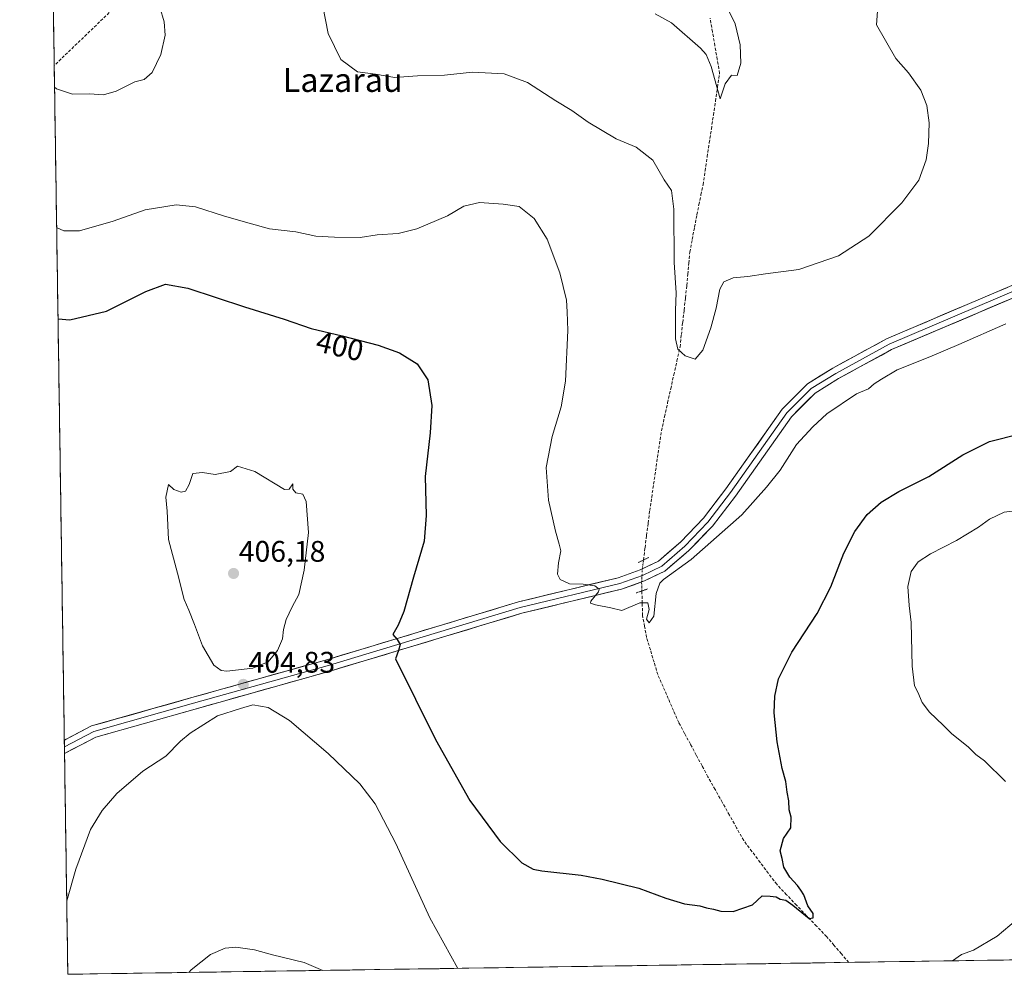
# Model space of a CAD drawing. Units: metres. Extents: x 604384 to 607843, y 4706082 to 4708447.
# Drawn here: x 604403 to 604734, y 4706082 to 4706403 of the extents above; entities that cross this region are included whole.
import ezdxf
from ezdxf.enums import TextEntityAlignment as Align

# ---------------------------------------------------------------- set-up
doc = ezdxf.new("R2010")
doc.units = ezdxf.units.M
doc.header["$MEASUREMENT"] = 0
for name, pattern in [('TRAZO_Y_PUNTO', [1, 0.5, -0.25, 0, -0.25]), ('TRAZOS2', [0.375, 0.25, -0.125]), ('TRAZOSX2', [1.5, 1, -0.5])]:
    doc.linetypes.add(name, pattern=pattern)
for name, color, linetype, lineweight in [('Carátula', 7, 'Continuous', 5), ('Conducción de hidrocarburos lineal', 6, 'TRAZOSX2', 0), ('Corriente artificial lineal', 5, 'TRAZOSX2', 13), ('Corriente artificial lineal oculto', 135, 'TRAZO_Y_PUNTO', 13), ('Cultivos herbáceos CxS', 92, 'Continuous', 0), ('Curva de nivel maestra', 36, 'Continuous', 30), ('Curva de nivel normal', 36, 'Continuous', 0), ('Layer 0', 7, 'Continuous', 0), ('Municipio CxS', 142, 'Continuous', 0), ('Puente lineal', 2, 'TRAZOS2', 0), ('Punto de cota en terreno', 7, 'Continuous', 0), ('Rótulo de curva de nivel directora', 19, 'Continuous', 0), ('Rótulo de punto de cota en terreno', 19, 'Continuous', 0), ('Texto cartográfico', 19, 'Continuous', 0)]:
    doc.layers.add(name, color=color, linetype=linetype, lineweight=lineweight)
doc.styles.add('Arial', font='txt', dxfattribs={"height": 0.2})

# ---------------------------------------------------------------- blocks, each defined once
blk = doc.blocks.new('*U150')
at = {"layer": 'Cultivos herbáceos CxS', "color": 92, "linetype": 'Continuous', "lineweight": 0}
blk.add_polyline3d([(605539.53, 4706099.1, 425.85), (604419.23, 4706082.03, 406.37), (604419.23, 4706082.03, 406.37), (604403.03, 4707163.2, 373.96)], dxfattribs=at)
blk = doc.blocks.new('*U168')
at = {"layer": 'Curva de nivel normal', "color": 36, "linetype": 'Continuous', "lineweight": 0}
for points in [[(604738.8, 4706238.2, 405), (604734.37, 4706237.59, 405), (604729.37, 4706235.3, 405), (604725.7, 4706232.6, 405), (604718.29, 4706228.13, 405), (604709.52, 4706223.64, 405), (604705.46, 4706220.94, 405), (604703, 4706217.69, 405), (604701.95, 4706212.61, 405), (604702.35, 4706206.22, 405), (604703.06, 4706200.47, 405), (604703.39, 4706185.81, 405), (604704.19, 4706179.21, 405), (604705.26, 4706177.03, 405), (604706.75, 4706173.52, 405), (604709.23, 4706170.34, 405), (604713.82, 4706165.94, 405), (604716.66, 4706163.12, 405), (604722.32, 4706158.54, 405), (604724.82, 4706155.99, 405), (604727.7, 4706153.91, 405), (604734.84, 4706146.91, 405)], [(604738.37, 4706100.24, 405), (604732.03, 4706094.92, 405), (604724.03, 4706090.14, 405), (604720.03, 4706088.71, 405), (604717.01, 4706086.57, 405)]]:
    blk.add_polyline3d(points, dxfattribs=at)
blk = doc.blocks.new('5PATER')
at = {"layer": 'Carátula', "linetype": 'Continuous', "lineweight": 5}
h = blk.add_hatch(color=250, dxfattribs=at)
edge = h.paths.add_edge_path()
edge.add_ellipse((0, 0.01), major_axis=(-1.33, -1.34), ratio=0.999422, start_angle=0, end_angle=360)

msp = doc.modelspace()

# ---------------------------------------------------------------- linework, layer by layer
at = {"layer": 'Conducción de hidrocarburos lineal', "color": 6, "linetype": 'TRAZOSX2', "lineweight": 0}
msp.add_polyline3d([(605693.74, 4708415.23, 410.43), (605578.25, 4708279.04, 411.77), (605417.46, 4708104.68, 408.04), (605274.78, 4707921.41, 409.76), (605128.09, 4707748.75, 411.53), (605042.02, 4707645.47, 415.24), (604994.15, 4707589.67, 414.21), (604989.24, 4707577.14, 413.67), (604887.52, 4707356.41, 401.57), (604897.86, 4707266.7, 397.75), (604912.76, 4707137.33, 389.65), (604883.97, 4707066.73, 385.63), (604877.62, 4707042.57, 381.38), (604808.74, 4706873.87, 378.69), (604722.37, 4706682.92, 395.21), (604624.47, 4706589.2, 383.2), (604470.97, 4706442.25, 391.96), (604414.65, 4706388.03, 389.37), (604414.64, 4706388.02, 389.37)], dxfattribs=at)
at = {"layer": 'Corriente artificial lineal', "color": 5, "linetype": 'TRAZOSX2', "lineweight": 13}
for points in [[(604612.96, 4706221.53, 393.99), (604613.49, 4706225.68, 393.73), (604614.01, 4706229.84, 393.67), (604614.54, 4706233.99, 393.59), (604615.06, 4706238.15, 393.5), (604615.72, 4706242.63, 393.31), (604616.37, 4706247.11, 393.28), (604617.03, 4706251.59, 393.1), (604617.69, 4706256.07, 392.82), (604618.34, 4706260.55, 392.38), (604619, 4706265.03, 391.83), (604620.04, 4706269.74, 391.32), (604621.09, 4706274.44, 391.17), (604622.13, 4706279.15, 390.99), (604623.17, 4706283.86, 390.77), (604624.22, 4706288.56, 390.36), (604625.26, 4706293.27, 389.81), (604625.71, 4706297.42, 389.73), (604626.16, 4706301.56, 389.55), (604626.62, 4706305.71, 389.24), (604627.07, 4706309.85, 388.93), (604627.52, 4706314, 388.72), (604627.87, 4706317.75, 388.47), (604628.22, 4706321.49, 388.26), (604628.57, 4706325.24, 388.12), (604629.35, 4706329.43, 387.94), (604630.14, 4706333.62, 387.53), (604630.92, 4706337.81, 387.4), (604631.61, 4706341.17, 387.05), (604632.31, 4706344.54, 386.86), (604633, 4706347.9, 386.72), (604633.7, 4706352.59, 386.38), (604634.4, 4706357.28, 386.22), (604635.1, 4706361.97, 385.89), (604635.8, 4706366.66, 385.82), (604636.49, 4706371.35, 385.47), (604637.19, 4706376.04, 385.18), (604637.89, 4706380.73, 385.04), (604638.59, 4706385.42, 384.84), (604637.79, 4706390.07, 384.56), (604636.99, 4706394.71, 384.32), (604636.18, 4706399.35, 384.27), (604635.38, 4706404, 384.2)], [(604682.03, 4706086.03, 400.36), (604679.55, 4706088.93, 400.41), (604677.08, 4706091.82, 400.31), (604674.6, 4706094.71, 400.24), (604671.24, 4706098.23, 400.07), (604667.88, 4706101.76, 400.09), (604664.51, 4706105.28, 399.99), (604661.15, 4706108.81, 399.86), (604657.79, 4706112.33, 399.77), (604655.02, 4706116.02, 399.68), (604652.24, 4706119.71, 399.47), (604649.47, 4706123.4, 398.95), (604646.69, 4706127.09, 398.45), (604644.28, 4706131.38, 398.36), (604641.87, 4706135.67, 398.15), (604639.47, 4706139.97, 398.17), (604637.06, 4706144.26, 398.02), (604634.65, 4706148.55, 397.86), (604632.69, 4706152.2, 397.71), (604630.72, 4706155.86, 397.68), (604628.76, 4706159.51, 397.59), (604626.79, 4706163.17, 397.54), (604624.83, 4706166.82, 397.41), (604623.07, 4706170.85, 397.24), (604621.32, 4706174.88, 397.07), (604619.56, 4706178.9, 396.96), (604617.8, 4706182.93, 396.58), (604616.54, 4706187.1, 395.96), (604615.28, 4706191.27, 395.58), (604614.02, 4706195.44, 395.23), (604613.34, 4706199.15, 395.1), (604612.66, 4706202.85, 395.35), (604612.54, 4706206.98, 394.58), (604612.42, 4706211.11, 394.32)]]:
    msp.add_polyline3d(points, dxfattribs=at)
at = {"layer": 'Corriente artificial lineal oculto', "color": 135, "linetype": 'TRAZO_Y_PUNTO', "lineweight": 13}
msp.add_polyline3d([(604612.42, 4706211.11, 394.32), (604612.33, 4706214.11, 394.42), (604612.59, 4706218.55, 394.36), (604612.96, 4706221.53, 393.99)], dxfattribs=at)
at = {"layer": 'Cultivos herbáceos CxS', "color": 92, "linetype": 'Continuous', "lineweight": 0}
for points in [[(604403.03, 4707163.2, 373.96), (604419.23, 4706082.03, 406.37)], [(605539.53, 4706099.1, 425.85), (604419.23, 4706082.03, 406.37)]]:
    msp.add_polyline3d(points, dxfattribs=at)
at = {"layer": 'Curva de nivel maestra', "color": 36, "linetype": 'Continuous', "lineweight": 30}
msp.add_polyline3d([(604415.92, 4706302.69, 400), (604419.94, 4706302.4, 400), (604432.2, 4706305.28, 400), (604445.52, 4706311.9, 400), (604452.14, 4706314.42, 400), (604459.59, 4706313.08, 400), (604478.64, 4706306.78, 400), (604492.09, 4706302.59, 400), (604501.15, 4706299.44, 400), (604511.61, 4706296.98, 400), (604523.72, 4706293.84, 400), (604530.9, 4706291.26, 400), (604536.8, 4706287.58, 400), (604540.42, 4706282.22, 400), (604541.69, 4706273.6, 400), (604541.17, 4706264.35, 400), (604539.49, 4706249.6, 400), (604539.85, 4706236.47, 400), (604539.12, 4706227.9, 400), (604535.51, 4706215.73, 400), (604532.35, 4706204.2, 400), (604530.44, 4706199.62, 400), (604528.64, 4706196.49, 400), (604530.08, 4706194.73, 400), (604531.04, 4706193.09, 400), (604530.52, 4706191.09, 400), (604529.45, 4706188.25, 400), (604542.96, 4706161.12, 400), (604554.52, 4706140.61, 400), (604564.73, 4706126.77, 400), (604572.07, 4706119.61, 400), (604575.8, 4706117.48, 400), (604578.76, 4706116.84, 400), (604591.99, 4706115.45, 400), (604599.06, 4706114.02, 400), (604611.42, 4706111.06, 400), (604620.5, 4706107.67, 400), (604626.75, 4706105.78, 400), (604631.9, 4706105.07, 400), (604634.12, 4706104.39, 400), (604636.57, 4706104, 400), (604638.98, 4706103.25, 400), (604643.09, 4706103.19, 400), (604649.64, 4706105.44, 400), (604652.89, 4706108.42, 400), (604655.6, 4706108.4, 400), (604657.67, 4706108.11, 400), (604658.94, 4706107.38, 400), (604660.85, 4706106.96, 400), (604663.24, 4706105.36, 400), (604668.71, 4706100.85, 400), (604670.04, 4706101.01, 400), (604670.02, 4706102.51, 400), (604668.28, 4706105.07, 400), (604666.98, 4706108.77, 400), (604665.87, 4706110.32, 400), (604664.83, 4706111.94, 400), (604662.27, 4706114.71, 400), (604660.16, 4706118.08, 400), (604659.6, 4706121, 400), (604658.96, 4706123.65, 400), (604660.08, 4706127.79, 400), (604662.59, 4706131.34, 400), (604662.72, 4706134.92, 400), (604661.95, 4706137.42, 400), (604661.91, 4706140.45, 400), (604661.31, 4706143.4, 400), (604660.86, 4706147, 400), (604659.65, 4706151.36, 400), (604657.92, 4706160.35, 400), (604656.94, 4706170.04, 400), (604657.12, 4706175.68, 400), (604658.4, 4706181.53, 400), (604662.88, 4706190.48, 400), (604671.4, 4706203.48, 400), (604676, 4706212.47, 400), (604680.36, 4706223.81, 400), (604684.07, 4706231.14, 400), (604688.27, 4706236.81, 400), (604692.95, 4706241, 400), (604698.85, 4706244.55, 400), (604709, 4706249.64, 400), (604720.44, 4706256.91, 400), (604729.47, 4706261.41, 400), (604739.58, 4706263.98, 400)], dxfattribs=at)
at = {"layer": 'Curva de nivel normal', "color": 36, "linetype": 'Continuous', "lineweight": 0}
for points in [[(604445.76, 4706422.58, 390), (604451.67, 4706402.77, 390), (604451.97, 4706398.29, 390), (604450.52, 4706391.78, 390), (604447.62, 4706385.74, 390), (604444.9, 4706383.32, 390), (604441.76, 4706382.51, 390), (604435.54, 4706379.38, 390), (604431.21, 4706378.12, 390), (604426.54, 4706378.47, 390), (604420.76, 4706378.43, 390), (604415.44, 4706380.21, 390), (604414.75, 4706380.7, 390)], [(604616.95, 4706405.47, 385), (604622.41, 4706402.38, 385), (604632.15, 4706393.87, 385), (604634.05, 4706391.74, 385), (604635.71, 4706387.74, 385), (604638.72, 4706376.81, 385), (604640.42, 4706381.88, 385), (604642.55, 4706384.82, 385), (604644.46, 4706384.64, 385), (604645.71, 4706388.88, 385), (604645.53, 4706394.98, 385), (604643.82, 4706402.06, 385), (604639.32, 4706411.37, 385)], [(604691.79, 4706407.86, 390), (604691.4, 4706401.79, 390), (604697.87, 4706390.4, 390), (604702.11, 4706385.55, 390), (604706.34, 4706379.74, 390), (604708.3, 4706374.58, 390), (604709.16, 4706368.72, 390), (604708.92, 4706361.73, 390), (604708.08, 4706356.24, 390), (604705.58, 4706349.4, 390), (604699.94, 4706341.78, 390), (604688.84, 4706330.62, 390), (604678.59, 4706324.01, 390), (604665.21, 4706319.35, 390), (604653.99, 4706317.93, 390), (604648.13, 4706316.97, 390), (604643.14, 4706316.52, 390), (604639.99, 4706315.2, 390), (604638.68, 4706312.76, 390), (604637.46, 4706306.32, 390), (604635.64, 4706299.7, 390), (604632.92, 4706292.2, 390), (604630.39, 4706289.13, 390), (604626.97, 4706290.31, 390), (604624.56, 4706292.48, 390), (604623.75, 4706296.01, 390), (604623.74, 4706305.53, 390), (604623.96, 4706311.47, 390), (604623.34, 4706321.71, 390), (604623.22, 4706339.62, 390), (604622.4, 4706346, 390), (604619.96, 4706349.52, 390), (604616.16, 4706356.21, 390), (604610.55, 4706360.49, 390), (604603.76, 4706363.38, 390), (604594.36, 4706368.96, 390), (604588.87, 4706372.91, 390), (604583.45, 4706376.16, 390), (604573.96, 4706382.34, 390), (604566.06, 4706385.28, 390), (604555.37, 4706385.78, 390), (604545.94, 4706384.82, 390), (604536.91, 4706384.61, 390), (604529.27, 4706384.04, 390), (604522.8, 4706385.09, 390), (604516.76, 4706385.86, 390), (604511.08, 4706390.11, 390), (604506.82, 4706398.83, 390), (604505.06, 4706408.03, 390)], [(604415.46, 4706333.47, 395), (604417.89, 4706332.41, 395), (604423.17, 4706332.33, 395), (604434.53, 4706335.67, 395), (604445.26, 4706339.4, 395), (604455.72, 4706341.18, 395), (604462.14, 4706340.45, 395), (604471.98, 4706337.34, 395), (604480.31, 4706335.01, 395), (604487.08, 4706332.99, 395), (604496, 4706332.04, 395), (604502.64, 4706330.59, 395), (604508.98, 4706330.28, 395), (604517.63, 4706330.08, 395), (604523.39, 4706331.02, 395), (604530.4, 4706331.42, 395), (604536.69, 4706333.08, 395), (604547.05, 4706337.45, 395), (604552.48, 4706340.73, 395), (604557.74, 4706341.93, 395), (604565.77, 4706341.36, 395), (604571.18, 4706340.57, 395), (604576.16, 4706336.56, 395), (604580.54, 4706329.6, 395), (604584.86, 4706318.25, 395), (604587, 4706308.98, 395), (604587.32, 4706305.08, 395), (604587.55, 4706298.76, 395), (604586.77, 4706281.74, 395), (604585.29, 4706273.12, 395), (604582.2, 4706263.14, 395), (604580.24, 4706252.64, 395), (604581, 4706241.66, 395), (604583.37, 4706231.22, 395), (604584.57, 4706226.91, 395), (604585.13, 4706224.65, 395), (604584.32, 4706220.6, 395), (604584.02, 4706216.82, 395), (604584.88, 4706215, 395), (604588.07, 4706213.55, 395), (604592.62, 4706213.43, 395), (604596.64, 4706212.88, 395), (604598.01, 4706211.7, 395), (604597.88, 4706210.81, 395), (604595.22, 4706207.68, 395), (604595.08, 4706207.05, 395), (604596.79, 4706206.39, 395), (604601.94, 4706205.41, 395), (604605.73, 4706204.58, 395), (604611.73, 4706207.08, 395), (604614.47, 4706207.1, 395), (604614.82, 4706204.85, 395), (604613.96, 4706201.61, 395), (604614.84, 4706200.36, 395), (604616.43, 4706202.66, 395), (604617.24, 4706210.28, 395), (604618.46, 4706213.7, 395), (604619.75, 4706214.98, 395), (604629, 4706221.69, 395), (604646.04, 4706236.8, 395), (604654.39, 4706246.04, 395), (604659, 4706251.84, 395), (604664.5, 4706260.38, 395), (604669.99, 4706266.41, 395), (604674.69, 4706270.71, 395), (604684.64, 4706277.47, 395), (604688.68, 4706279.22, 395), (604690.64, 4706280.89, 395), (604693.02, 4706282.44, 395), (604698.38, 4706285.61, 395), (604709.38, 4706289.95, 395), (604719.04, 4706294.15, 395), (604734.96, 4706301.03, 395)], [(604472.72, 4706184.1, 405), (604481.49, 4706185.13, 405), (604486.64, 4706187.3, 405), (604489.84, 4706191.11, 405), (604491.5, 4706194.97, 405), (604491.84, 4706198.1, 405), (604492.74, 4706201.46, 405), (604494.76, 4706205.8, 405), (604496.96, 4706209.97, 405), (604498.82, 4706218.14, 405), (604500.26, 4706230.81, 405), (604499.49, 4706241.25, 405), (604498.31, 4706243.71, 405), (604495.95, 4706244.12, 405), (604494.96, 4706245.36, 405), (604494.98, 4706247.13, 405), (604493.71, 4706245.36, 405), (604492.12, 4706245.32, 405), (604482.17, 4706251.39, 405), (604476.36, 4706253.13, 405), (604474, 4706251.35, 405), (604468.77, 4706250.31, 405), (604464.55, 4706250.99, 405), (604461.32, 4706250.63, 405), (604460.01, 4706247, 405), (604458.83, 4706244.73, 405), (604457.42, 4706244.35, 405), (604454.87, 4706245.25, 405), (604453.14, 4706246.92, 405), (604452.25, 4706242.67, 405), (604452.66, 4706237.94, 405), (604453.06, 4706228.42, 405), (604456.09, 4706217.13, 405), (604458.33, 4706208.2, 405), (604459.93, 4706204.6, 405), (604461.9, 4706199.77, 405), (604464.53, 4706192.59, 405), (604468.39, 4706186.12, 405), (604470.82, 4706184.3, 405), (604472.72, 4706184.1, 405)], [(604550.43, 4706084.03, 405), (604541.04, 4706101.02, 405), (604529.66, 4706126.08, 405), (604522.69, 4706139.44, 405), (604517.47, 4706146.22, 405), (604506.82, 4706156.33, 405), (604493.78, 4706167.46, 405), (604486.65, 4706171.9, 405), (604481.45, 4706172.81, 405), (604477.38, 4706171.58, 405), (604469.58, 4706169.04, 405), (604460.37, 4706163.27, 405), (604457.14, 4706160.48, 405), (604452.22, 4706155.51, 405), (604444.43, 4706150.42, 405), (604435.76, 4706142.92, 405), (604430.76, 4706137.18, 405), (604426.83, 4706130.78, 405), (604421.93, 4706117.47, 405), (604418.86, 4706106.82, 405)], [(604505.04, 4706083.34, 410), (604498.75, 4706086.01, 410), (604488.08, 4706088.61, 410), (604482.08, 4706090.27, 410), (604475.75, 4706091.12, 410), (604472.22, 4706090.86, 410), (604467.23, 4706088.74, 410), (604460.79, 4706083.57, 410), (604459.93, 4706082.65, 410)]]:
    msp.add_polyline3d(points, dxfattribs=at)
at = {"layer": 'Layer 0', "linetype": 'Continuous', "lineweight": 0}
for points in [[(604961.72, 4706391.87), (604936.97, 4706382.57), (604917.93, 4706375.69), (604892.77, 4706370.56), (604866.96, 4706361.13), (604832.49, 4706348.43), (604808.99, 4706340.49), (604789.76, 4706333.45), (604755.17, 4706317.37), (604696.48, 4706292.39), (604678.65, 4706282.66), (604670.7, 4706277.74), (604662.73, 4706269.77), (604643.89, 4706243.08), (604636.18, 4706232.96), (604628.25, 4706224.71), (604620.2, 4706217.82), (604613.36, 4706214.48), (604605.54, 4706211.71), (604572, 4706203.6), (604507.9, 4706184.24), (604462.06, 4706171.35), (604428.7, 4706161.91), (604418.12, 4706156.42)], [(604418.05, 4706160.89), (604427.22, 4706165.65), (604460.97, 4706175.2), (604506.78, 4706188.08), (604570.95, 4706207.46), (604604.4, 4706215.55), (604611.81, 4706218.17), (604617.99, 4706221.19), (604625.5, 4706227.62), (604633.13, 4706235.57), (604640.66, 4706245.45), (604659.66, 4706272.36), (604668.2, 4706280.9), (604676.64, 4706286.12), (604694.73, 4706296), (604753.54, 4706321.02)], [(604754.35, 4706319.2), (604695.6, 4706294.2), (604677.65, 4706284.39), (604669.45, 4706279.32), (604661.2, 4706271.06), (604642.27, 4706244.27), (604634.65, 4706234.27), (604626.88, 4706226.17), (604619.1, 4706219.5), (604612.59, 4706216.33), (604604.97, 4706213.63), (604571.47, 4706205.53), (604507.34, 4706186.16), (604461.52, 4706173.28), (604427.96, 4706163.78), (604418.08, 4706158.65)], [(604418.05, 4706160.89), (604418.08, 4706158.65)], [(604418.08, 4706158.65), (604418.12, 4706156.42)]]:
    msp.add_lwpolyline(points, dxfattribs=at)
msp.add_polyline3d([(604737.11, 4706309.68, 393.06), (604732.59, 4706307.76, 393.14), (604728.08, 4706305.84, 392.84), (604723.56, 4706303.92, 392.76), (604719.05, 4706302, 392.79), (604714.53, 4706300.08, 392.53), (604710.02, 4706298.16, 392.65), (604705.5, 4706296.24, 392.55), (604700.99, 4706294.31, 392.43), (604696.48, 4706292.39, 392.46), (604692.91, 4706290.45, 392.3), (604689.35, 4706288.5, 392.31), (604685.78, 4706286.56, 392.45), (604682.22, 4706284.61, 392.21), (604678.65, 4706282.66, 392.52), (604674.68, 4706280.2, 392.71), (604670.7, 4706277.74, 392.55), (604668.05, 4706275.08, 392.74), (604665.39, 4706272.43, 392.84), (604662.73, 4706269.77, 393), (604660.04, 4706265.96, 393.01), (604657.35, 4706262.14, 393.19), (604654.66, 4706258.33, 393.18), (604651.96, 4706254.52, 393.37), (604649.27, 4706250.71, 393.5), (604646.58, 4706246.9, 393.65), (604643.89, 4706243.08, 393.78), (604641.32, 4706239.71, 393.8), (604638.75, 4706236.34, 394.02), (604636.18, 4706232.96, 394.08), (604633.53, 4706230.21, 394.19), (604630.89, 4706227.46, 394.17), (604628.25, 4706224.71, 394.26), (604625.57, 4706222.41, 394.37), (604622.89, 4706220.12, 394.42), (604620.2, 4706217.82, 394.5), (604616.78, 4706216.15, 394.54), (604613.36, 4706214.48, 394.44), (604609.45, 4706213.09, 394.5), (604605.54, 4706211.71, 394.54), (604600.75, 4706210.55, 394.65), (604595.96, 4706209.39, 394.79), (604591.16, 4706208.23, 395.19), (604586.37, 4706207.08, 395.39), (604581.58, 4706205.92, 395.57), (604576.79, 4706204.76, 395.78), (604572, 4706203.6, 396.16), (604567.42, 4706202.22, 396.48), (604562.84, 4706200.84, 396.77), (604558.26, 4706199.45, 397.15), (604553.68, 4706198.07, 397.64), (604549.1, 4706196.69, 397.97), (604544.53, 4706195.31, 398.27), (604539.95, 4706193.92, 398.73), (604535.37, 4706192.54, 399.34), (604530.79, 4706191.16, 399.84), (604526.21, 4706189.77, 400.23), (604521.63, 4706188.39, 400.96), (604517.05, 4706187.01, 401.58), (604512.48, 4706185.63, 402.05), (604507.9, 4706184.24, 402.57), (604503.31, 4706182.95, 403.15), (604498.73, 4706181.67, 403.62), (604494.15, 4706180.38, 403.95), (604489.56, 4706179.09, 404.31), (604484.98, 4706177.8, 404.69), (604480.4, 4706176.51, 404.76), (604475.81, 4706175.22, 404.72), (604471.23, 4706173.93, 404.7), (604466.64, 4706172.64, 404.69), (604462.06, 4706171.35, 404.6), (604457.3, 4706170, 404.19), (604452.53, 4706168.65, 403.9), (604447.76, 4706167.31, 403.86), (604443, 4706165.96, 403.51), (604438.23, 4706164.61, 403.17), (604433.47, 4706163.26, 403.07), (604428.7, 4706161.91, 402.93), (604424.63, 4706159.8, 402.54), (604420.55, 4706157.68, 402.47), (604418.12, 4706156.42, 402.27), (604418.05, 4706160.89, 402.32), (604418.65, 4706161.2, 402.34), (604422.94, 4706163.43, 402.51), (604427.22, 4706165.65, 402.79), (604431.44, 4706166.84, 402.87), (604435.66, 4706168.04, 403.13), (604439.88, 4706169.23, 403.39), (604444.1, 4706170.42, 403.57), (604448.32, 4706171.62, 403.71), (604452.54, 4706172.81, 403.94), (604456.76, 4706174.01, 404.33), (604460.97, 4706175.2, 404.45), (604465.56, 4706176.49, 404.57), (604470.14, 4706177.78, 404.67), (604474.72, 4706179.07, 404.81), (604479.3, 4706180.35, 404.83), (604483.88, 4706181.64, 404.6), (604488.46, 4706182.93, 404.2), (604493.04, 4706184.22, 404.02), (604497.62, 4706185.51, 403.71), (604502.2, 4706186.8, 403.06), (604506.78, 4706188.08, 402.52), (604511.36, 4706189.47, 402.17), (604515.94, 4706190.85, 401.5), (604520.53, 4706192.24, 400.82), (604525.11, 4706193.62, 400.32), (604529.7, 4706195.01, 399.93), (604534.28, 4706196.39, 399.29), (604538.86, 4706197.77, 398.74), (604543.45, 4706199.16, 398.43), (604548.03, 4706200.54, 397.98), (604552.61, 4706201.93, 397.43), (604557.2, 4706203.31, 397.03), (604561.78, 4706204.69, 396.83), (604566.36, 4706206.08, 396.37), (604570.95, 4706207.46, 395.99), (604575.73, 4706208.62, 395.85), (604580.5, 4706209.77, 395.56), (604585.28, 4706210.93, 395.24), (604590.06, 4706212.08, 394.96), (604594.84, 4706213.24, 394.76), (604599.62, 4706214.39, 394.72), (604604.4, 4706215.55, 394.58), (604608.11, 4706216.86, 394.4), (604611.81, 4706218.17, 394.34), (604614.9, 4706219.68, 394.29), (604617.99, 4706221.19, 394.17), (604621.75, 4706224.41, 394.24), (604625.5, 4706227.62, 394.07), (604628.04, 4706230.27, 393.98), (604630.59, 4706232.92, 393.99), (604633.13, 4706235.57, 393.87), (604635.64, 4706238.86, 393.82), (604638.15, 4706242.16, 393.66), (604640.66, 4706245.45, 393.68), (604643.38, 4706249.29, 393.5), (604646.09, 4706253.14, 393.45), (604648.81, 4706256.98, 393.21), (604651.52, 4706260.82, 393.1), (604654.23, 4706264.67, 392.9), (604656.95, 4706268.51, 392.73), (604659.66, 4706272.36, 392.7), (604662.51, 4706275.2, 392.62), (604665.36, 4706278.05, 392.54), (604668.2, 4706280.9, 392.35), (604672.42, 4706283.51, 392.25), (604676.64, 4706286.12, 392.21), (604680.26, 4706288.1, 392.23), (604683.88, 4706290.07, 392.24), (604687.49, 4706292.05, 392.17), (604691.11, 4706294.02, 392.23), (604694.73, 4706296, 392.27), (604699.25, 4706297.92, 392.29), (604703.78, 4706299.85, 392.43), (604708.3, 4706301.77, 392.38), (604712.83, 4706303.7, 392.42), (604717.35, 4706305.62, 392.53), (604721.87, 4706307.55, 392.43), (604726.4, 4706309.47, 392.75), (604730.92, 4706311.4, 392.81), (604735.44, 4706313.32, 392.99)], dxfattribs=at)
at = {"layer": 'Municipio CxS', "color": 142, "linetype": 'Continuous', "lineweight": 0}
msp.add_polyline3d([(604739.11, 4706086.9, 405.72), (604734.11, 4706086.83, 405.6), (604729.11, 4706086.75, 405.4), (604724.11, 4706086.67, 405.21), (604719.11, 4706086.6, 405.07), (604714.12, 4706086.52, 404.83), (604709.12, 4706086.45, 404.49), (604704.12, 4706086.37, 404.15), (604699.12, 4706086.29, 403.64), (604694.12, 4706086.22, 402.52), (604689.13, 4706086.14, 401.26), (604684.13, 4706086.07, 400.59), (604679.13, 4706085.99, 400.72), (604674.13, 4706085.91, 401.33), (604669.13, 4706085.84, 401.38), (604664.13, 4706085.76, 401.22), (604659.14, 4706085.69, 401.07), (604654.14, 4706085.61, 400.95), (604649.14, 4706085.53, 400.87), (604644.14, 4706085.46, 400.87), (604639.14, 4706085.38, 400.93), (604634.15, 4706085.3, 401.03), (604629.15, 4706085.23, 401.2), (604624.15, 4706085.15, 401.49), (604619.15, 4706085.08, 401.83), (604614.15, 4706085, 402.14), (604609.16, 4706084.92, 402.47), (604604.16, 4706084.85, 402.79), (604599.16, 4706084.77, 403.02), (604594.16, 4706084.7, 403.24), (604589.16, 4706084.62, 403.36), (604584.17, 4706084.54, 403.3), (604579.17, 4706084.47, 403.2), (604574.17, 4706084.39, 403.1), (604569.17, 4706084.31, 403.08), (604564.17, 4706084.24, 403.23), (604559.18, 4706084.16, 403.63), (604554.18, 4706084.09, 404.25), (604549.18, 4706084.01, 404.99), (604544.18, 4706083.93, 405.74), (604539.18, 4706083.86, 406.51), (604534.19, 4706083.78, 407.27), (604529.19, 4706083.71, 407.95), (604524.19, 4706083.63, 408.58), (604519.19, 4706083.55, 409.11), (604514.19, 4706083.48, 409.49), (604509.2, 4706083.4, 409.78), (604504.2, 4706083.32, 410), (604499.2, 4706083.25, 410.18), (604494.2, 4706083.17, 410.32), (604489.2, 4706083.1, 410.43), (604484.2, 4706083.02, 410.53), (604479.21, 4706082.94, 410.53), (604474.21, 4706082.87, 410.46), (604469.21, 4706082.79, 410.35), (604464.21, 4706082.72, 410.16), (604459.21, 4706082.64, 409.93), (604454.22, 4706082.56, 409.7), (604449.22, 4706082.49, 409.45), (604444.22, 4706082.41, 409.21), (604439.22, 4706082.33, 408.99), (604434.22, 4706082.26, 408.5), (604429.23, 4706082.18, 407.59), (604424.23, 4706082.11, 406.61), (604419.23, 4706082.03, 405.86), (604419.23, 4706082.03, 405.86), (604419.16, 4706087.03, 405.65), (604419.08, 4706092.02, 405.47), (604419.01, 4706097.02, 405.31), (604418.93, 4706102.01, 405.16), (604418.86, 4706107.01, 404.97), (604418.78, 4706112.01, 404.77), (604418.71, 4706117, 404.57), (604418.63, 4706122, 404.36), (604418.56, 4706127, 404.11), (604418.48, 4706131.99, 403.88), (604418.41, 4706136.99, 403.72), (604418.33, 4706141.98, 403.57), (604418.26, 4706146.98, 403.36), (604418.18, 4706151.98, 402.68), (604418.11, 4706156.97, 402.36), (604418.03, 4706161.97, 402.33), (604417.96, 4706166.97, 402.35), (604417.88, 4706171.96, 402.16), (604417.81, 4706176.96, 401.84), (604417.73, 4706181.95, 401.51), (604417.66, 4706186.95, 401.22), (604417.58, 4706191.95, 401.04), (604417.51, 4706196.94, 400.91), (604417.43, 4706201.94, 400.8), (604417.36, 4706206.94, 400.71), (604417.28, 4706211.93, 400.67), (604417.21, 4706216.93, 400.66), (604417.13, 4706221.92, 400.72), (604417.06, 4706226.92, 400.82), (604416.98, 4706231.92, 400.94), (604416.91, 4706236.91, 401.16), (604416.83, 4706241.91, 401.5), (604416.76, 4706246.9, 401.84), (604416.68, 4706251.9, 402.22), (604416.61, 4706256.9, 402.54), (604416.53, 4706261.89, 402.75), (604416.46, 4706266.89, 402.84), (604416.38, 4706271.89, 402.83), (604416.31, 4706276.88, 402.7), (604416.23, 4706281.88, 402.43), (604416.16, 4706286.87, 401.96), (604416.08, 4706291.87, 401.39), (604416.01, 4706296.87, 400.71), (604415.94, 4706301.86, 399.92), (604415.86, 4706306.86, 399.09), (604415.79, 4706311.86, 398.26), (604415.71, 4706316.85, 397.39), (604415.64, 4706321.85, 396.61), (604415.56, 4706326.84, 395.88), (604415.49, 4706331.84, 395.13), (604415.41, 4706336.84, 394.41), (604415.34, 4706341.83, 393.81), (604415.26, 4706346.83, 393.34), (604415.19, 4706351.82, 392.85), (604415.11, 4706356.82, 392.19), (604415.04, 4706361.82, 391.54), (604414.96, 4706366.81, 391.04), (604414.89, 4706371.81, 390.6), (604414.81, 4706376.81, 390.21), (604414.74, 4706381.8, 389.87), (604414.66, 4706386.8, 389.48), (604414.59, 4706391.79, 389.08), (604414.51, 4706396.79, 388.68), (604414.44, 4706401.79, 388.24), (604414.36, 4706406.78, 387.9)], dxfattribs=at)
at = {"layer": 'Puente lineal', "color": 2, "linetype": 'TRAZOS2', "lineweight": 0}
for points in [[(604611.17, 4706220.65, 394.08), (604614.76, 4706222.41, 393.9)], [(604614.3, 4706211.78, 394.46), (604610.53, 4706210.45, 394.23)]]:
    msp.add_polyline3d(points, dxfattribs=at)

# ---------------------------------------------------------------- block references
at = {"layer": 'Cultivos herbáceos CxS', "color": 92, "linetype": 'Continuous', "lineweight": 0}
msp.add_blockref('*U150', (0, 0), dxfattribs=at)
at = {"layer": 'Curva de nivel normal', "color": 36, "linetype": 'Continuous', "lineweight": 0}
msp.add_blockref('*U168', (0, 0), dxfattribs=at)
at = {"layer": 'Punto de cota en terreno', "linetype": 'Continuous', "lineweight": 0}
for p in [(604475, 4706217, 406.18), (604478.27, 4706179.65, 404.83)]:
    msp.add_blockref('5PATER', p, dxfattribs=at)

# ---------------------------------------------------------------- texts
at = {"layer": 'Rótulo de curva de nivel directora', "color": 19, "linetype": 'Continuous', "lineweight": 0, "style": 'Arial'}
msp.add_text('400', height=7, rotation=-13.2344, dxfattribs=at).set_placement((604510.8, 4706293.54), align=Align.MIDDLE_CENTER)
at = {"layer": 'Rótulo de punto de cota en terreno', "color": 19, "linetype": 'Continuous', "lineweight": 0, "style": 'Arial'}
for s, p in [('406,18', (604476.76, 4706218.76)), ('404,83', (604480.03, 4706181.41))]:
    msp.add_text(s, height=7, dxfattribs=at).set_placement(p, align=Align.BOTTOM_LEFT)
at = {"layer": 'Texto cartográfico', "color": 19, "linetype": 'Continuous', "lineweight": 0, "style": 'Arial'}
msp.add_text('Lazarau', height=8, dxfattribs=at).set_placement((604511.74, 4706383.15), align=Align.MIDDLE_CENTER)

doc.saveas('drawing.dxf')
